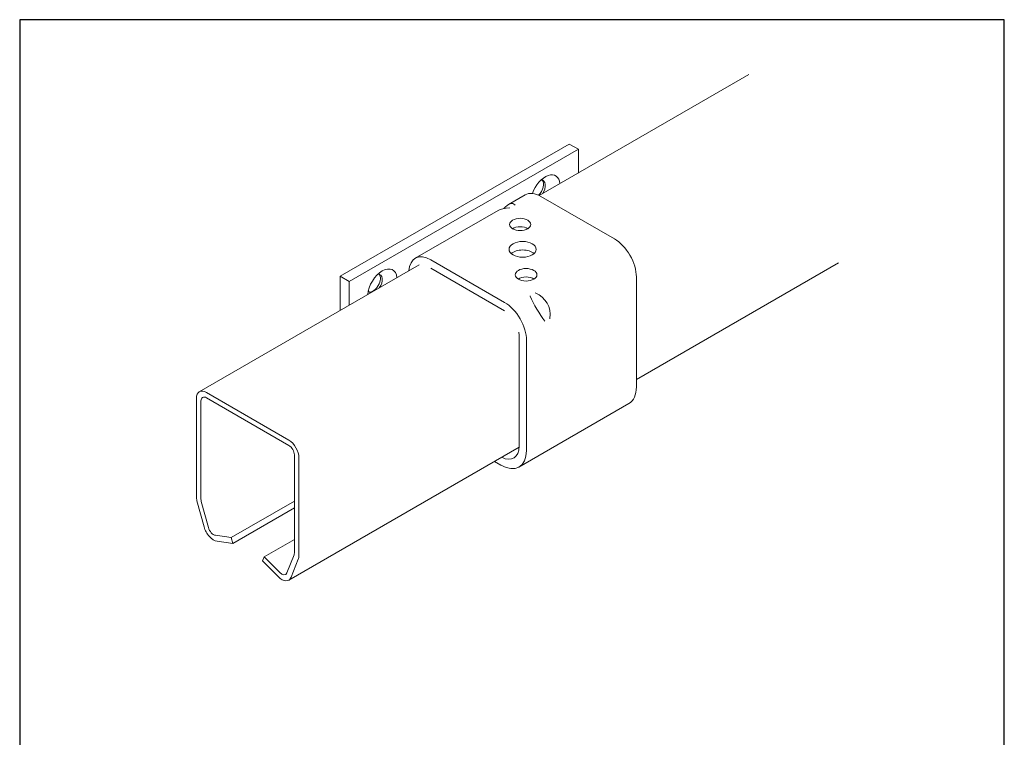
# Model space of a CAD drawing. Units: millimetres. Extents: x 20 to 400, y 20 to 574.
import ezdxf

# ---------------------------------------------------------------- set-up
doc = ezdxf.new("R2010")
doc.units = ezdxf.units.MM
doc.header["$LTSCALE"] = 2
doc.linetypes.add('CONTINUOUS_ACAD', pattern=[0])
doc.layers.add('Sketch Geometry(ISO)', color=7, linetype='Continuous', lineweight=50)
doc.layers.add('Visible Edges(ISO)', color=7, linetype='Continuous', lineweight=18)

# ---------------------------------------------------------------- blocks, each defined once
blk = doc.blocks.new('Borders PCH WEB A4')
at = {"layer": 'Sketch Geometry(ISO)', "color": 7, "linetype": 'CONTINUOUS_ACAD', "lineweight": 25}
blk.add_line((10, 287), (9.999999999999998, 10), dxfattribs=at)
at = {"layer": 'Sketch Geometry(ISO)', "color": 7, "linetype": 'Continuous', "lineweight": 25}
for p, q in [((200, 287), (10, 287)), ((200, 10.00000000000023), (200, 287))]:
    blk.add_line(p, q, dxfattribs=at)

msp = doc.modelspace()

# ---------------------------------------------------------------- linework, layer by layer
at = {"layer": 'Visible Edges(ISO)'}
for p, q in [((301.4443631693613, 552.8207383430733), (220.5399536251628, 506.1105557141026)), ((232.069458876602, 526.0122127813713), (143.6811112282835, 474.9811764733885)), ((235.6049927825347, 523.970971329052), (232.069458876602, 526.0122127813713)), ((147.2166451342162, 472.9399350210691), (235.6049927825347, 523.970971329052)), ((235.6049927825347, 514.8083601269636), (235.6049927825347, 523.970971329052)), ((208.6240223939661, 502.6539893305002), (215.1093037682105, 506.3982682776906)), ((221.1093037682105, 505.8039224034101), (249.5349963719096, 489.3923411267628)), ((172.6828968970176, 481.9033708498588), (204.6240223939755, 500.344588253747)), ((174.1651425557827, 479.3360460595781), (89.31232881339703, 430.3462512039146)), ((178.6828968970176, 481.3090249755783), (207.1085895007168, 464.8974436989311)), ((336.0006451150809, 480.1412171150758), (258.0202777461482, 435.1192310231167)), ((207.1085895007168, 461.6314573752209), (178.6828968970176, 478.0430386518682)), ((143.6811112282835, 474.9811764733885), (147.2166451342162, 472.9399350210691)), ((143.6811112282835, 461.7360823666613), (143.6811112282835, 474.9811764733885)), ((147.2166451342162, 463.7773238189807), (147.2166451342162, 472.9399350210691)), ((258.0202777461482, 474.6954026700637), (258.0202777461482, 432.2375804618219)), ((212.7654437502093, 409.3756761958456), (212.7654437502092, 451.8334984040874)), ((215.5938708749554, 450.2005052422319), (215.5938708749554, 407.7426830339901)), ((92.06235926081426, 430.0738396621531), (123.882516711939, 411.70246319209)), ((88.17322890513772, 389.991578732509), (88.17322890513765, 427.82844920439)), ((89.94272314416726, 426.8198087459969), (89.94272314416705, 388.9829382741161)), ((123.8842244250079, 409.6731907070639), (92.06406697388296, 428.0445671771271)), ((212.6943759383438, 401.3338034475021), (255.1207828095366, 425.8287008753338)), ((212.7572130216543, 408.9865884200827), (123.8686107591167, 357.666729975917)), ((126.0055682547237, 368.1620449417925), (126.0055682547237, 405.9989154136733)), ((127.7716470676154, 404.9662918188001), (127.7716470676154, 367.1294213469191)), ((205.6943759383438, 402.0272069674961), (203.1987933474326, 403.4680322481435)), ((91.1731334311294, 378.2140525819099), (88.42117723450933, 388.2706093270923)), ((90.07796768741912, 388.0442276896324), (92.83340866469864, 377.9749364051102)), ((126.0055682547237, 388.1998903656592), (101.5815373392876, 374.0986695419365)), ((126.0055682547238, 385.5715761779447), (102.2026414568474, 371.8289499836898)), ((95.56483289250082, 374.9652250875938), (101.5815373392876, 374.0986695419365)), ((102.2026414568474, 371.8289499836898), (96.18593700978167, 372.6955055293876)), ((101.5815373392876, 374.0986695419365), (102.2026414568474, 371.8289499836898)), ((126.0055682547238, 373.3817000465456), (114.3530115740845, 366.6540933102311)), ((113.7303142475116, 365.0894538183137), (114.3530115740845, 366.6540933102311)), ((119.7572322744546, 359.0092251748256), (113.7303142475116, 365.0894538183137)), ((114.3530115740845, 366.6540933102311), (120.3777245664605, 360.5760892057651)), ((123.107421425992, 360.4372035722442), (125.8713578262319, 367.3820929437215)), ((127.5255946153043, 365.6995093500154), (124.7616582150647, 358.754619978538))]:
    msp.add_line(p, q, dxfattribs=at)
at = {"layer": 'Visible Edges(ISO)', "flags": 128}
for points in [[(211.1569456832387, 502.4833762243765), (211.2020805325747, 502.4322395077025)], [(217.014938054376, 467.3217619797032), (216.9688496325924, 467.4372166235964)], [(224.6566109748062, 458.6778010678735), (224.6333054534537, 458.5214060497696)]]:
    msp.add_lwpolyline(points, dxfattribs=at)
at = {"layer": 'Visible Edges(ISO)'}
for centre, major_axis, ratio, start_param, end_param in [((222.8770707211768, 506.8245431295697), (4.000000000000002, 6.928203230275514), 0.5773502691896261, 5.595208539126289, 8.16081404661987), ((219.3415368152441, 508.8657845818891), (2.000000000000504, 3.464101615138629), 0.5773502691896261, 4.241453866297995, 6.105474706334342), ((220.0486435964313, 508.4575362914248), (2.000000000000508, 3.464101615138634), 0.5773502691896262, 4.561327018221128, 6.644552431086446), ((221.1093037682105, 496.0059634322773), (-6.000000000000003, 10.39230484541326), 0.5773502691896254, 5.497787143782137, 6.283185307179584), ((206.138741019727, 487.3627049995202), (4.185957060086715, 15.62220442654355), 0.3178372451957644, 6.100534359734411, 6.872331119149051), ((219.1093037682146, 494.8512628939005), (-15.62220442654379, 4.185957060085862), 0.3178372451957648, 5.485054667311161, 5.975445452844385), ((213.154918165286, 491.7005769610466), (-4.099559999999998, -2.464695114667848e-13), 0.5773502691896257, 3.902990962693163, 5.521786998075736), ((249.5349963719096, 479.5943821556301), (5.999999999999374, -10.39230484541362), 0.5773502691896254, 0.7853981633976828, 2.356194490192584), ((178.6828968970176, 471.5110660044456), (-5.999999999999997, 10.39230484541326), 0.5773502691896256, 5.497787143782138, 7.001434461754751), ((214.1089466344636, 482.0846967274604), (5.250000000000999, -3.108624468950437e-13), 0.5773502691896257, 0.5689503185417211, 2.572642335048762), ((159.9445671955741, 470.4904452782859), (4.000000000000409, 6.928203230275266), 0.5773502691896262, 5.595208539126532, 8.541958402027973), ((156.4090332896414, 472.5316867306053), (2.000000000000499, 3.464101615138619), 0.5773502691896261, 3.319303254435037, 6.105474706334348), ((157.1161400708286, 472.123438440141), (2.000000000000496, 3.464101615138613), 0.577350269189626, 4.561327018221121, 6.64455243108645), ((215.4190740786461, 472.2674684370178), (-4.190999999999998, -2.517430708337542e-13), 0.5773502691896257, 3.8823963572986, 5.542381603470282), ((157.1161400708286, 472.123438440141), (-2.000000000000501, -3.464101615138623), 0.577350269189626, 5.921818183272726, 6.434247269343147), ((208.9323644773808, 456.1524417015165), (-14.62564627464297, -8.444120813737365), 0.7105535475331982, 2.648985302638125, 3.634200004541402), ((207.1085895007168, 455.0994847277983), (5.999999999999374, -10.39230484541362), 0.5773502691896254, 0.7853981633976828, 2.356194490192584), ((221.9033931930999, 463.6412686222033), (-5.999999999999999, 10.39230484541327), 0.2258594857297095, 1.082292969838794, 2.059299683751127), ((207.1085895007166, 455.0994847277983), (-4.000000000001058, 6.928203230276391), 0.5773502691896254, 3.926990816987002, 4.150717049914742), ((92.06235926081426, 425.5830587466265), (-2.750030447417229, 4.763192457288016), 0.5773502691896254, 5.497787143782138, 7.068583470577034), ((248.1207828095366, 437.953056528316), (6.999999999999979, -12.12435565298212), 0.5773502691896255, 0, 0.7853981633974509), ((92.06406697388296, 425.5950503148668), (-1.500016607220295, 2.598104975902641), 0.5773502691896254, 5.497787143782138, 7.068583470577043), ((123.882516711939, 407.2116822765634), (2.750030447416945, -4.763192457288181), 0.5773502691896254, 0.7853981633976828, 2.356194490192591), ((123.8842244250079, 407.2236738448035), (-1.500016607220486, 2.598104975902613), 0.5773502691896254, 3.926990816987006, 5.49778714378189), ((205.6943759383437, 413.4581591004843), (7.000000000000004, -12.12435565298216), 0.5773502691896256, 5.497787143782137, 7.068583470577032), ((205.6943759383437, 413.4581591004842), (4.999999999999991, -8.660254037844373), 0.5773502691896255, 5.546041194005881, 7.068583470577029), ((92.06235926081156, 387.7461882747467), (-2.750030447415319, 4.763192457284709), 0.5773502691896255, 0.7853981633973381, 1.144406170276763), ((92.06406697388296, 387.758179842986), (1.500016607220415, -2.598104975902491), 0.5773502691896255, 3.926990816987068, 4.285998823866348), ((94.81431545743433, 377.6896315295631), (-2.750030447416964, 4.763192457288213), 0.5773502691896254, 1.144406170276861, 2.716628925266122), ((94.81950795116255, 377.6888885584639), (1.500016607220556, -2.598104975902735), 0.5773502691896255, 4.285998823866385, 5.856795150661037), ((123.8842244250072, 369.3868033729229), (-1.500016607220982, 2.598104975903472), 0.5773502691896255, 3.56937285333097, 3.926990816986937), ((123.8825167119421, 369.3748118046798), (2.750030447415026, -4.763192457284201), 0.5773502691896253, 0.4277801997413206, 0.7853981633976463), ((121.1185803116994, 362.4299224332053), (2.750030447417306, -4.76319245728815), 0.5773502691896253, 5.140174204281156, 6.710965506920965), ((121.1202880247683, 362.4419140014454), (1.500016607220319, -2.598104975902682), 0.5773502691896256, 5.14016918012613, 6.71096550692101)]:
    msp.add_ellipse(centre, major_axis=major_axis, ratio=ratio, start_param=start_param, end_param=end_param, dxfattribs=at)
for centre, major_axis in [((213.154918165286, 494.9665632847567), (4.099559999999999, 1.665334536937735e-15)), ((214.1089466344636, 485.3506830511705), (5.250000000000998, -3.11972669919669e-13)), ((215.4190740786461, 475.5334547607279), (4.190999999999999, 1.387778780781446e-15))]:
    msp.add_ellipse(centre, major_axis=major_axis, ratio=0.5773502691896258, dxfattribs=at)

# ---------------------------------------------------------------- block references
at = {"xscale": 2, "yscale": 2, "zscale": 2}
msp.add_blockref('Borders PCH WEB A4', (0, 0), dxfattribs=at)

doc.saveas('drawing.dxf')
